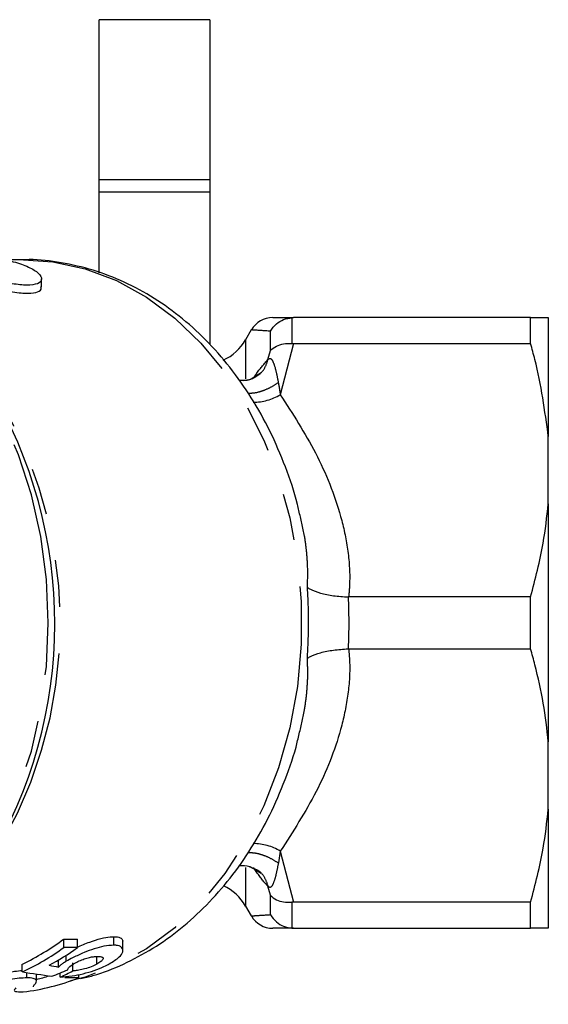
# Model space of a CAD drawing. Extents: x 128 to 247, y 24 to 258.
# Drawn here: x 212 to 226, y 106 to 133 of the extents above; entities that cross this region are included whole.
import ezdxf

# ---------------------------------------------------------------- set-up
doc = ezdxf.new("R2010")
doc.units = 0
doc.linetypes.add('CENTERX2', pattern=[20.32, 12.7, -2.54, 2.54, -2.54])
doc.linetypes.add('PHANTOM', pattern=[12.7, 6.35, -1.27, 1.27, -1.27, 1.27, -1.27])
doc.layers.get('0').update_dxf_attribs({"linetype": 'CONTINUOUS'})

msp = doc.modelspace()

# ---------------------------------------------------------------- linework, layer by layer
at = {"color": 7, "linetype": 'CONTINUOUS'}
for p, q in [((217.089, 132.649), (214.089, 132.649)), ((214.089, 127.983), (214.089, 132.649)), ((217.089, 132.649), (217.089, 127.983)), ((214.089, 125.798), (214.089, 127.983)), ((217.089, 127.983), (217.089, 123.846)), ((212.042, 126.149), (211.511, 126.149)), ((212.529, 125.417), (212.529, 125.633)), ((219.348, 124.583), (219.307, 124.581)), ((225.775, 124.583), (219.348, 124.583)), ((225.775, 123.88), (225.775, 124.583)), ((226.256, 124.583), (226.256, 121.36)), ((218.21, 124.249), (218.056, 123.983)), ((218.216, 124.249), (218.21, 124.249)), ((219.307, 123.881), (219.348, 123.88)), ((219.348, 123.88), (225.775, 123.88)), ((218.472, 123.089), (218.358, 123.017)), ((226.256, 119.538), (226.256, 121.36)), ((226.256, 119.538), (226.256, 113.094)), ((220.848, 117.019), (220.832, 117.019)), ((225.775, 117.019), (220.848, 117.019)), ((225.775, 115.613), (225.775, 117.019)), ((220.832, 115.613), (220.848, 115.613)), ((220.848, 115.613), (225.775, 115.613)), ((226.256, 111.272), (226.256, 113.094)), ((226.256, 111.272), (226.256, 108.049)), ((218.15, 109.721), (218.322, 109.648)), ((218.324, 109.629), (218.472, 109.543)), ((218.056, 108.649), (218.21, 108.383)), ((219.348, 108.752), (219.307, 108.751)), ((225.775, 108.752), (219.348, 108.752)), ((225.775, 108.049), (225.775, 108.752)), ((219.307, 108.051), (219.348, 108.049)), ((219.348, 108.049), (225.775, 108.049)), ((213.126, 107.753), (213.497, 107.753)), ((213.126, 107.524), (213.126, 107.753)), ((213.497, 107.524), (213.497, 107.753)), ((214.482, 107.589), (214.482, 107.819)), ((213.497, 107.524), (213.126, 107.524)), ((214.732, 107.471), (214.732, 107.699)), ((214.732, 107.45), (214.732, 107.675)), ((212.985, 106.997), (212.985, 107.189)), ((213.197, 107.153), (213.197, 107.32)), ((214.023, 107.075), (214.023, 107.293)), ((212.006, 106.867), (212.006, 107.079)), ((213.375, 106.894), (213.375, 107.108)), ((212.129, 106.705), (212.129, 106.848)), ((212.39, 106.623), (212.39, 106.809)), ((212.391, 106.614), (212.391, 106.809)), ((213.034, 106.726), (213.034, 106.838)), ((213.533, 106.705), (213.162, 106.705)), ((213.533, 106.705), (213.533, 106.794))]:
    msp.add_line(p, q, dxfattribs=at)
at = {"color": 7, "linetype": 'CENTERX2'}
msp.add_line((217.089, 128.316), (214.089, 128.316), dxfattribs=at)
at = {"color": 8, "linetype": 'PHANTOM'}
for p, q in [((217.089, 127.983), (214.089, 127.983)), ((219.307, 124.581), (219.307, 123.881)), ((218.056, 123.983), (218.056, 122.927)), ((218.73, 123.691), (218.73, 124.214)), ((219.348, 123.88), (218.995, 122.496)), ((218.66, 123.444), (218.73, 123.691)), ((218.995, 110.136), (218.942, 109.817)), ((218.995, 110.136), (219.348, 108.752)), ((218.056, 109.69), (218.056, 108.649)), ((218.73, 108.941), (218.66, 109.188)), ((218.73, 108.418), (218.73, 108.941)), ((219.307, 108.751), (219.307, 108.051))]:
    msp.add_line(p, q, dxfattribs=at)
at = {"color": 8, "linetype": 'PHANTOM', "flags": 128}
for points in [[(205.072, 105.989), (205.482, 106.022), (206.375, 106.191), (207.248, 106.492), (208.089, 106.921), (208.888, 107.472), (209.633, 108.138), (210.315, 108.911), (210.925, 109.78), (211.455, 110.734), (211.899, 111.761), (212.25, 112.846), (212.504, 113.978), (212.658, 115.139), (212.709, 116.316), (212.658, 117.493), (212.504, 118.654), (212.25, 119.785), (211.899, 120.871), (211.455, 121.898), (210.925, 122.852), (210.315, 123.721), (209.633, 124.494), (208.888, 125.16), (208.089, 125.711), (207.248, 126.14), (206.375, 126.441), (205.482, 126.61), (204.923, 126.648)], [(212.042, 126.149), (212.834, 126.095), (213.705, 125.907), (214.553, 125.587), (215.366, 125.14), (216.134, 124.572), (216.846, 123.89), (217.491, 123.105), (218.062, 122.226), (218.55, 121.266), (218.949, 120.238), (219.253, 119.157), (219.458, 118.036), (219.562, 116.892), (219.562, 115.74), (219.458, 114.596), (219.253, 113.475), (218.949, 112.394), (218.55, 111.366), (218.062, 110.406), (217.491, 109.527), (216.846, 108.742), (216.134, 108.06), (215.366, 107.492), (214.553, 107.045), (213.705, 106.725), (213.313, 106.624)]]:
    msp.add_lwpolyline(points, dxfattribs=at)
at = {"color": 7, "linetype": 'CONTINUOUS'}
for centre, radius, start, end in [((218.788, 123.916), 0.667, 89.9307, 149.7929), ((216.902, 124.649), 1.333, 294.2703, 330), ((200.42, 116.301), 12.465, 330.5862, 33.0731), ((216.902, 107.983), 1.333, 30, 65.6546), ((218.788, 108.716), 0.667, 210.1917, 270.0692), ((209.036, 113.28), 6.876, 295.592, 306.4983), ((209.052, 113.179), 6.969, 295.0832, 305.7734), ((209.356, 113.282), 7.092, 298.4212, 305.7211), ((211.291, 112.405), 6.125, 276.9318, 291.4695), ((210.905, 112.524), 6.046, 284.2238, 287.5973)]:
    msp.add_arc(centre, radius, start, end, dxfattribs=at)
at = {"color": 8, "linetype": 'PHANTOM'}
for centre, radius, start, end in [((201.103, 116.311), 11.933, 325.5367, 35.5326), ((218.247, 123.761), 1.47, 270.6603, 300.5903), ((218.247, 108.871), 1.47, 59.4099, 89.3385)]:
    msp.add_arc(centre, radius, start, end, dxfattribs=at)
at = {"color": 7, "linetype": 'CONTINUOUS'}
for centre, major_axis, ratio, start_param, end_param in [((221.001, 116.316), (21.632, 0), 0.463819, 4.320107, 4.332779), ((210.215, 116.316), (0, 10.033), 0.856556, 3.448044, 3.501161), ((219.819, 116.316), (23.239, 0), 0.43174, 4.369534, 4.405938), ((211.02, 116.316), (0, 10.033), 0.682606, 3.440013, 3.492601)]:
    msp.add_ellipse(centre, major_axis=major_axis, ratio=ratio, start_param=start_param, end_param=end_param, dxfattribs=at)
for points, knots in [([(211.106, 126.223), (211.29, 126.194), (211.656, 126.134), (212.104, 125.994), (212.419, 125.826), (212.56, 125.652), (212.497, 125.513), (212.242, 125.451), (211.855, 125.473), (211.385, 125.564), (210.856, 125.706), (210.3, 125.877), (209.791, 126.043), (209.446, 126.158), (209.328, 126.205), (209.285, 126.222)], [0, 0, 0, 0, 0.078831, 0.157591, 0.238348, 0.322168, 0.406158, 0.485114, 0.557801, 0.628942, 0.703918, 0.784817, 0.869204, 0.952404, 1, 1, 1, 1]), ([(219.498, 119.358), (219.486, 119.414), (219.396, 119.822), (219.141, 120.547), (218.729, 121.517), (218.223, 122.421), (217.64, 123.25), (216.984, 123.993), (216.265, 124.639), (215.491, 125.18), (214.673, 125.606), (213.824, 125.918), (212.956, 126.096), (212.337, 126.168), (212.013, 126.145), (211.98, 126.143)], [0, 0, 0, 0, 0.014209, 0.104073, 0.194004, 0.283955, 0.373848, 0.463563, 0.552944, 0.641815, 0.730024, 0.817483, 0.904206, 0.990329, 1, 1, 1, 1]), ([(209.285, 126.019), (209.363, 125.989), (209.52, 125.927), (209.95, 125.783), (210.473, 125.611), (211.057, 125.433), (211.622, 125.292), (212.086, 125.23), (212.386, 125.256), (212.528, 125.328), (212.513, 125.395), (212.508, 125.417)], [0, 0, 0, 0, 0.119122, 0.238131, 0.360323, 0.487319, 0.614451, 0.733481, 0.842693, 0.9497, 1, 1, 1, 1]), ([(218.73, 124.214), (218.731, 124.216), (218.772, 124.29), (218.877, 124.416), (219.081, 124.545), (219.232, 124.569), (219.307, 124.581)], [0, 0, 0, 0, 0.008549, 0.36049, 0.680097, 1, 1, 1, 1]), ([(218.793, 124.583), (218.807, 124.583), (218.848, 124.583), (219.15, 124.583), (219.348, 124.583)], [0, 0, 0, 0, 0.345418, 1, 1, 1, 1]), ([(225.775, 124.583), (225.942, 124.583), (226.155, 124.583), (226.238, 124.583), (226.256, 124.583)], [0, 0, 0, 0, 0.785351, 1, 1, 1, 1]), ([(218.73, 123.691), (218.731, 123.692), (218.772, 123.739), (218.877, 123.816), (219.081, 123.883), (219.232, 123.882), (219.307, 123.881)], [0, 0, 0, 0, 0.008549, 0.36049, 0.680097, 1, 1, 1, 1]), ([(226.256, 121.36), (226.162, 122.06), (226.048, 122.908), (225.815, 123.736), (225.775, 123.88)], [0, 0, 0, 0, 0.825997, 1, 1, 1, 1]), ([(218.358, 123.017), (218.314, 122.985), (218.199, 122.901), (218.021, 122.863), (217.905, 122.882), (217.89, 122.885)], [0, 0, 0, 0, 0.349128, 0.915848, 1, 1, 1, 1]), ([(225.775, 117.019), (225.903, 117.504), (226.123, 118.335), (226.217, 119.184), (226.256, 119.538)], [0, 0, 0, 0, 0.582894, 1, 1, 1, 1]), ([(219.73, 117.277), (219.731, 117.276), (219.755, 117.259), (219.848, 117.202), (220.069, 117.119), (220.428, 117.044), (220.697, 117.027), (220.832, 117.019)], [0, 0, 0, 0, 0.005973, 0.121786, 0.418806, 0.709277, 1, 1, 1, 1]), ([(219.73, 115.355), (219.731, 115.356), (219.755, 115.373), (219.848, 115.43), (220.069, 115.513), (220.428, 115.588), (220.697, 115.605), (220.832, 115.613)], [0, 0, 0, 0, 0.005973, 0.121786, 0.418806, 0.709277, 1, 1, 1, 1]), ([(226.256, 113.094), (226.217, 113.443), (226.138, 114.144), (225.965, 114.909), (225.836, 115.397), (225.795, 115.541), (225.775, 115.613)], [0, 0, 0, 0, 0.411877, 0.826091, 0.913039, 1, 1, 1, 1]), ([(213.581, 106.686), (213.694, 106.711), (214.092, 106.797), (214.753, 107.067), (215.55, 107.489), (216.304, 108.025), (217.006, 108.662), (217.649, 109.394), (218.223, 110.212), (218.723, 111.105), (219.134, 112.067), (219.391, 112.795), (219.483, 113.209), (219.497, 113.272)], [0, 0, 0, 0, 0.040367, 0.142411, 0.244971, 0.348238, 0.452283, 0.557062, 0.662454, 0.768305, 0.874463, 0.980811, 1, 1, 1, 1]), ([(225.775, 108.752), (225.903, 109.237), (226.123, 110.069), (226.217, 110.918), (226.256, 111.272)], [0, 0, 0, 0, 0.582894, 1, 1, 1, 1]), ([(217.873, 109.744), (217.977, 109.747), (218.15, 109.752), (218.274, 109.664), (218.324, 109.629)], [0, 0, 0, 0, 0.600054, 1, 1, 1, 1]), ([(218.73, 108.941), (218.731, 108.94), (218.772, 108.893), (218.877, 108.816), (219.081, 108.749), (219.232, 108.75), (219.307, 108.751)], [0, 0, 0, 0, 0.008549, 0.36049, 0.680097, 1, 1, 1, 1]), ([(218.73, 108.418), (218.731, 108.416), (218.772, 108.342), (218.877, 108.216), (219.081, 108.087), (219.232, 108.063), (219.307, 108.051)], [0, 0, 0, 0, 0.008549, 0.36049, 0.680097, 1, 1, 1, 1]), ([(219.348, 108.049), (219.19, 108.049), (218.872, 108.049), (218.816, 108.049), (218.788, 108.049)], [0, 0, 0, 0, 0.496023, 1, 1, 1, 1]), ([(226.256, 108.049), (226.207, 108.049), (226.11, 108.049), (225.887, 108.049), (225.775, 108.049)], [0, 0, 0, 0, 0.498032, 1, 1, 1, 1]), ([(213.497, 107.533), (213.498, 107.534), (213.595, 107.586), (213.827, 107.677), (214.133, 107.779), (214.349, 107.816), (214.449, 107.818), (214.482, 107.819)], [0, 0, 0, 0, 0.005597, 0.317146, 0.605383, 0.872381, 1, 1, 1, 1]), ([(214.482, 107.819), (214.517, 107.818), (214.617, 107.814), (214.707, 107.772), (214.725, 107.72), (214.732, 107.699)], [0, 0, 0, 0, 0.246574, 0.699165, 1, 1, 1, 1]), ([(214.482, 107.589), (214.398, 107.584), (214.244, 107.575), (213.954, 107.495), (213.664, 107.387), (213.398, 107.266), (213.256, 107.187), (213.197, 107.153)], [0, 0, 0, 0, 0.2360395, 0.4298106, 0.6229637, 0.8413573, 1, 1, 1, 1]), ([(214.363, 107.085), (214.462, 107.147), (214.637, 107.256), (214.732, 107.392), (214.732, 107.45), (214.732, 107.471)], [0, 0, 0, 0, 0.454339, 0.80508, 1, 1, 1, 1]), ([(214.732, 107.471), (214.717, 107.504), (214.694, 107.553), (214.59, 107.584), (214.518, 107.587), (214.482, 107.589)], [0, 0, 0, 0, 0.497493, 0.744379, 1, 1, 1, 1]), ([(213.413, 107.093), (213.456, 107.116), (213.537, 107.16), (213.685, 107.218), (213.821, 107.26), (213.947, 107.283), (214.012, 107.285), (214.048, 107.286)], [0, 0, 0, 0, 0.2292527, 0.4234714, 0.6182137, 0.7895807, 1, 1, 1, 1]), ([(214.048, 107.286), (214.091, 107.284), (214.162, 107.28), (214.203, 107.246), (214.188, 107.2), (214.134, 107.142), (214.063, 107.099), (214.023, 107.075)], [0, 0, 0, 0, 0.2608506, 0.4321252, 0.6037054, 0.7800639, 1, 1, 1, 1]), ([(210.899, 106.68), (211.009, 106.709), (211.195, 106.759), (211.515, 106.833), (211.789, 106.887), (211.937, 106.901), (212.006, 106.908)], [0, 0, 0, 0, 0.333949, 0.565188, 0.796546, 1, 1, 1, 1]), ([(213.197, 107.153), (213.164, 107.133), (213.101, 107.095), (213.031, 107.042), (213.001, 107.012), (212.985, 106.997)], [0, 0, 0, 0, 0.351964, 0.671451, 1, 1, 1, 1]), ([(213.034, 106.726), (213.136, 106.734), (213.321, 106.748), (213.654, 106.813), (213.958, 106.9), (214.195, 106.996), (214.316, 107.06), (214.363, 107.085)], [0, 0, 0, 0, 0.255838, 0.463626, 0.67164, 0.872215, 1, 1, 1, 1]), ([(213.239, 106.924), (213.244, 106.946), (213.25, 106.978), (213.322, 107.039), (213.382, 107.075), (213.413, 107.093)], [0, 0, 0, 0, 0.48053, 0.731572, 1, 1, 1, 1]), ([(214.023, 107.075), (213.975, 107.051), (213.878, 107.003), (213.701, 106.948), (213.536, 106.911), (213.435, 106.899), (213.385, 106.895), (213.375, 106.894)], [0, 0, 0, 0, 0.250481, 0.504572, 0.728664, 0.950297, 1, 1, 1, 1]), ([(212.129, 106.705), (212.064, 106.703), (211.934, 106.698), (211.68, 106.658), (211.413, 106.604), (211.142, 106.539), (210.983, 106.498), (210.899, 106.476)], [0, 0, 0, 0, 0.194839, 0.391446, 0.566419, 0.772818, 1, 1, 1, 1]), ([(212.39, 106.623), (212.385, 106.634), (212.376, 106.655), (212.324, 106.689), (212.23, 106.704), (212.144, 106.705), (212.129, 106.705)], [0, 0, 0, 0, 0.249718, 0.499828, 0.912983, 1, 1, 1, 1]), ([(211.832, 106.433), (211.819, 106.418), (211.793, 106.387), (211.779, 106.35), (211.851, 106.33), (211.983, 106.326), (212.03, 106.325)], [0, 0, 0, 0, 0.250532, 0.50129, 0.821556, 1, 1, 1, 1]), ([(212.312, 106.46), (212.312, 106.473), (212.312, 106.5), (212.378, 106.56), (212.386, 106.602), (212.39, 106.623)], [0, 0, 0, 0, 0.29715, 0.648105, 1, 1, 1, 1])]:
    msp.add_open_spline(points, degree=3, knots=knots, dxfattribs=at)
at = {"color": 8, "linetype": 'PHANTOM'}
for points, knots in [([(218.73, 124.214), (218.55, 124.226), (218.268, 124.245), (218.23, 124.248), (218.216, 124.249)], [0, 0, 0, 0, 0.638323, 1, 1, 1, 1]), ([(217.89, 122.885), (217.967, 122.884), (218.145, 122.883), (218.377, 122.991), (218.573, 123.177), (218.631, 123.355), (218.66, 123.444)], [0, 0, 0, 0, 0.201978, 0.467985, 0.733993, 1, 1, 1, 1]), ([(218.265, 122.941), (218.297, 122.989), (218.43, 123.187), (218.561, 123.333), (218.66, 123.444)], [0, 0, 0, 0, 0.237754, 1, 1, 1, 1]), ([(218.66, 123.444), (218.667, 123.451), (218.68, 123.466), (218.7, 123.477), (218.72, 123.478), (218.759, 123.461), (218.818, 123.354), (218.882, 123.13), (218.921, 122.927), (218.941, 122.822)], [0, 0, 0, 0, 0.0352883, 0.0712171, 0.1089235, 0.1488862, 0.3219708, 0.646066, 1, 1, 1, 1]), ([(218.117, 122.541), (218.171, 122.54), (218.287, 122.538), (218.494, 122.591), (218.718, 122.682), (218.867, 122.775), (218.941, 122.822)], [0, 0, 0, 0, 0.2273607, 0.4849071, 0.7424536, 1, 1, 1, 1]), ([(218.941, 122.822), (218.951, 122.766), (218.97, 122.659), (218.987, 122.548), (218.995, 122.496)], [0, 0, 0, 0, 0.525172, 1, 1, 1, 1]), ([(218.995, 122.496), (219.33, 121.978), (220.006, 120.93), (220.58, 119.503), (220.838, 118.311), (220.892, 117.576), (220.858, 117.145), (220.848, 117.019)], [0, 0, 0, 0, 0.307124, 0.620724, 0.77634, 0.934412, 1, 1, 1, 1]), ([(219.73, 117.277), (219.736, 117.46), (219.746, 117.785), (219.71, 118.248), (219.645, 118.762), (219.555, 119.128), (219.498, 119.358)], [0, 0, 0, 0, 0.260084, 0.459925, 0.66049, 1, 1, 1, 1]), ([(219.73, 115.355), (219.745, 115.675), (219.769, 116.208), (219.755, 116.851), (219.736, 117.17), (219.73, 117.277)], [0, 0, 0, 0, 0.499918, 0.83258, 1, 1, 1, 1]), ([(220.832, 117.019), (220.832, 117.019), (220.833, 116.996), (220.843, 116.762), (220.853, 116.293), (220.843, 115.847), (220.832, 115.613), (220.832, 115.613)], [0, 0, 0, 0, 0.000178, 0.050185, 0.500023, 0.999822, 1, 1, 1, 1]), ([(220.848, 115.613), (220.858, 115.487), (220.892, 115.061), (220.839, 114.326), (220.585, 113.147), (220.013, 111.715), (219.337, 110.667), (218.995, 110.136)], [0, 0, 0, 0, 0.065588, 0.221024, 0.379274, 0.68571, 1, 1, 1, 1]), ([(219.498, 113.272), (219.554, 113.499), (219.644, 113.864), (219.71, 114.379), (219.746, 114.845), (219.736, 115.172), (219.73, 115.355)], [0, 0, 0, 0, 0.335409, 0.537449, 0.740188, 1, 1, 1, 1]), ([(218.121, 110.096), (218.174, 110.097), (218.289, 110.099), (218.495, 110.047), (218.72, 109.956), (218.868, 109.863), (218.942, 109.817)], [0, 0, 0, 0, 0.2267873, 0.4845248, 0.7422624, 1, 1, 1, 1]), ([(218.66, 109.188), (218.63, 109.22), (218.503, 109.354), (218.368, 109.545), (218.265, 109.691)], [0, 0, 0, 0, 0.2365771, 1, 1, 1, 1]), ([(218.322, 109.648), (218.337, 109.642), (218.438, 109.603), (218.57, 109.45), (218.63, 109.275), (218.66, 109.188)], [0, 0, 0, 0, 0.08275, 0.541375, 1, 1, 1, 1]), ([(218.942, 109.817), (218.922, 109.711), (218.883, 109.51), (218.819, 109.284), (218.761, 109.172), (218.721, 109.154), (218.701, 109.155), (218.68, 109.165), (218.667, 109.181), (218.66, 109.188)], [0, 0, 0, 0, 0.352626, 0.667822, 0.850197, 0.890818, 0.928543, 0.964365, 1, 1, 1, 1]), ([(218.21, 108.383), (218.235, 108.385), (218.285, 108.389), (218.581, 108.408), (218.73, 108.418)], [0, 0, 0, 0, 0.4956548, 1, 1, 1, 1])]:
    msp.add_open_spline(points, degree=3, knots=knots, dxfattribs=at)

doc.saveas('drawing.dxf')
